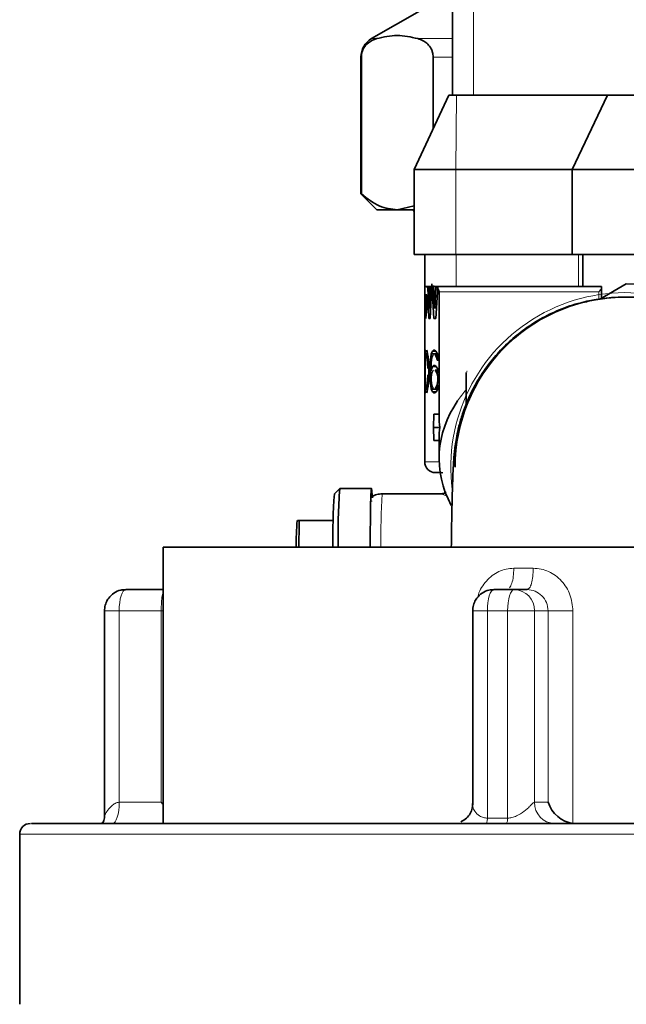
# Model space of a CAD drawing. Units: millimetres. Extents: x 2 to 3949, y -38 to 3638.
# Drawn here: x 1350 to 1407, y 3312 to 3404 of the extents above; entities that cross this region are included whole.
import ezdxf

# ---------------------------------------------------------------- set-up
doc = ezdxf.new("R2010")
doc.units = ezdxf.units.MM

# ---------------------------------------------------------------- blocks, each defined once
blk = doc.blocks.new('3014505-front')
at = {"color": 7, "linetype": 'Continuous', "lineweight": 35}
for p, q in [((567.52430262486, 1696), (567.52430262486, 1740)), ((566.6556474538579, 1705.200000000006), (559.9056474538547, 1701.302885682973)), ((558.9056474538579, 1699.570834875401), (558.9056474538579, 1686.700000000001)), ((558.9451627199646, 1686.700000000001), (558.9451627199643, 1699.570834875401)), ((565.6931659487399, 1699.570834875401), (565.6931659487395, 1692.849676452333)), ((567.1619622058226, 1696), (563.8983057451421, 1689)), ((567.1619622058226, 1696), (567.8848542354435, 1696)), ((567.8848542354435, 1696), (582.0770257170949, 1696)), ((582.0770257170949, 1696), (578.7564019209906, 1689)), ((582.0770257170949, 1696), (587.547885137611, 1696)), ((563.8983057451421, 1689), (567.8278869000187, 1689)), ((563.8983057451421, 1689), (563.8983057451421, 1681)), ((567.8278869000187, 1689), (578.7564019209906, 1689)), ((578.7564019209906, 1689), (578.7564019209906, 1681)), ((578.7564019209906, 1689), (590.7545742628665, 1689)), ((558.9056474538575, 1686.700000000001), (560.4056474537527, 1685.200000000105)), ((558.9451627199646, 1686.700000000001), (558.905647453857, 1686.700000000001)), ((562.3191643014522, 1685.200000000105), (560.4056474534309, 1685.200000000427)), ((563.8983057451421, 1685.566601792803), (562.3191643014522, 1685.200000000105)), ((563.8983057451421, 1685.200000000212), (562.3191643014522, 1685.200000000105)), ((563.8109033420637, 1685.200000000212), (563.8983057451421, 1685.048614597376)), ((563.8983057451421, 1681), (567.8278869000187, 1681)), ((564.8981534402985, 1678), (564.8981534402985, 1681)), ((567.8278869000187, 1681), (578.7564019209906, 1681)), ((578.7564019209906, 1681), (590.7545742628665, 1681)), ((579.7737020225836, 1678), (579.7737020225836, 1681)), ((567.8453393064565, 1678), (564.8981534402985, 1678)), ((564.906367298448, 1677.97872328758), (564.9058588590665, 1677.638297796251)), ((564.9058588590665, 1677.638297796251), (564.9058588590665, 1676.361702084541)), ((565.0831723477033, 1677.97872328758), (565.0261251967183, 1677.97872328758)), ((565.2903886682806, 1675), (565.2051084726525, 1678)), ((565.2890387457916, 1678.063829898832), (565.3549199645105, 1675.93617022038)), ((565.3549199645105, 1675.93617022038), (565.4523642961983, 1678)), ((565.579818034351, 1678.234042644501), (565.4246326697903, 1675)), ((565.7564201251862, 1675), (565.579818034351, 1678.234042644501)), ((565.7203921070254, 1678.101621245965), (565.8529226807656, 1675.93617022038)), ((565.8529226807656, 1675.93617022038), (565.9550739523415, 1677.952489511928)), ((566.1197068619299, 1677.97872328758), (565.9549936170066, 1675)), ((567.8453393064565, 1678), (579.3435878007549, 1678)), ((579.7737020225836, 1678), (579.3435878007549, 1678)), ((579.7737020225836, 1678), (581.5234354891076, 1678)), ((581.4084770645323, 1676.841311889255), (583.8478739589436, 1678.249912879657)), ((581.5234354891076, 1678), (581.5234354891076, 1676.907693276835)), ((583.8479629571879, 1678.25), (583.7930585525555, 1678.25)), ((564.9613539085764, 1677.212765932081), (565.0831723477033, 1677.212765932081)), ((564.9613539085764, 1676.70212769508), (564.9613539085764, 1677.212765932081)), ((565.0261251967183, 1676.02127659321), (565.0261251967183, 1676.70212769508)), ((565.0831723477033, 1677.212765932081), (565.0831723477033, 1675.93617022038)), ((566.248518573781, 1677.5), (566.248518573781, 1665.792752673558)), ((583.7505322984643, 1677), (583.6559864863779, 1677)), ((564.9058588590665, 1676.361702084541), (564.906367298448, 1676.02127659321)), ((564.9061458924954, 1675.59574466944), (564.9078470461399, 1675.93617022038)), ((564.906367298448, 1676.02127659321), (564.9082908107727, 1675.76595747471)), ((564.9082908107727, 1675.76595747471), (564.9134441601299, 1675.59574466944)), ((564.9942693856736, 1675.59574466944), (565.0176995343688, 1675.76595747471)), ((565.0176995343688, 1675.76595747471), (565.0261251967183, 1676.02127659321)), ((565.0831723477033, 1675.93617022038), (565.072889352529, 1675.59574466944)), ((564.9056474538578, 1675.441128871016), (564.9056474538578, 1671.752474627658)), ((564.906367298448, 1675.2553191483), (564.9061458924954, 1675.59574466944)), ((564.9134441601299, 1675.59574466944), (564.9061458924989, 1675.59574466944)), ((564.9114238178023, 1675.085106380281), (564.906367298448, 1675.2553191483)), ((564.9245545535782, 1675), (564.9114238178023, 1675.085106380281)), ((565.0017719637412, 1675.085106380282), (564.9114238178018, 1675.085106380282)), ((564.9134441601299, 1675.59574466944), (564.9245545535782, 1675.5106382966)), ((564.9673250603614, 1675), (564.9245545535782, 1675)), ((564.9673250603614, 1675.5106382966), (564.9942693856736, 1675.59574466944)), ((565.1129311109426, 1675.510638296607), (564.9673250603564, 1675.510638296607)), ((565.001771963741, 1675.085106380281), (564.9673250603614, 1675)), ((565.0348593354189, 1675.2553191483), (565.001771963741, 1675.085106380281)), ((565.072889352529, 1675.59574466944), (565.0348593354189, 1675.2553191483)), ((565.4246326697903, 1675), (565.2903886682806, 1675)), ((565.9549936170066, 1675), (565.7564201251862, 1675)), ((564.9056525188838, 1671.744680881501), (564.9082908107725, 1671.40425539017)), ((564.9057482152698, 1671.06382989883), (564.9068455082981, 1671.319149017331)), ((564.9082908107725, 1671.40425539017), (564.9097060633416, 1671.06382989883)), ((564.9405198840382, 1671.06382989883), (564.950327286257, 1671.40425539017)), ((564.950327286257, 1671.40425539017), (564.9673250603608, 1671.659574508671)), ((564.9870736813609, 1671.319149017331), (564.9613539162438, 1670.808510710032)), ((564.9673250603608, 1671.659574508671), (565.0017719637408, 1671.91489362717)), ((565.176681740776, 1671.659574508671), (564.9673250603561, 1671.659574508671)), ((565.0095818571085, 1671.489361763001), (564.9870737309536, 1671.319149416651)), ((565.0017719637408, 1671.91489362717), (565.0532548173587, 1672.000000000001)), ((565.115890402385, 1671.914893627167), (565.001771963738, 1671.914893627167)), ((565.0532548173587, 1671.574468135831), (565.0095819572457, 1671.489361976797)), ((565.0532548173587, 1672.000000000001), (565.1158904023825, 1671.91489362717)), ((565.0532548173616, 1671.574468135831), (565.1901005303484, 1671.574468135831)), ((565.1046724326372, 1671.489361763001), (565.0532549570052, 1671.574467886128)), ((565.1046724326382, 1671.489361763001), (565.2528380021804, 1671.489361763001)), ((565.1392650655004, 1671.319149017331), (565.1046725721469, 1671.489361048043)), ((565.1158904023825, 1671.91489362717), (565.176681740776, 1671.659574508671)), ((565.1897841513551, 1670.808510541916), (565.1392651503611, 1671.319148115714)), ((565.176681740776, 1671.659574508671), (565.2169381094895, 1671.40425539017)), ((565.2169381094895, 1671.40425539017), (565.2453614526434, 1671.06382989883)), ((565.4246326697898, 1670.89361691475), (565.4614485003297, 1671.319149017331)), ((565.4614485003297, 1671.319149017331), (565.5191409242092, 1671.659574508671)), ((565.579818034352, 1671.319149017333), (565.4614485003312, 1671.319149017333)), ((565.5191409242092, 1671.659574508671), (565.6219405998927, 1671.91489362717)), ((566.0353364457108, 1671.659574508671), (565.5191409242044, 1671.659574508671)), ((565.579818034351, 1671.319149017331), (565.5390336523569, 1671.06382989883)), ((565.6435058689221, 1671.489361763001), (565.579818034351, 1671.319149017331)), ((565.6219405998927, 1671.91489362717), (565.7331555512333, 1672.000000000001)), ((565.9549936170081, 1671.914893627167), (565.6219405998922, 1671.914893627167)), ((565.7102327491084, 1671.574468135831), (565.6435058689221, 1671.489361763001)), ((565.7331555512333, 1672.000000000001), (565.8282782313609, 1672.000000000001)), ((565.8282782313609, 1672.000000000001), (565.9549936170065, 1671.91489362717)), ((565.9289491620788, 1671.489361763001), (565.8529223967427, 1671.574468135831)), ((566.1119500415209, 1671.574468135831), (565.8529223967425, 1671.574468135831)), ((566.0081428821443, 1671.319149017331), (565.9289491620788, 1671.489361763001)), ((566.1333599110853, 1671.489361762998), (565.9289491620818, 1671.489361762998)), ((565.9549936170065, 1671.91489362717), (566.0905401719551, 1671.659574508671)), ((566.0627165367152, 1671.06382989883), (566.0081428821443, 1671.319149017331)), ((566.248518573781, 1671.319149017333), (566.0081428821454, 1671.319149017333)), ((566.0905401719551, 1671.659574508671), (566.1761796502147, 1671.319149017331)), ((566.1761796502147, 1671.319149017331), (566.2054538296306, 1671.06382989883)), ((564.9057482152698, 1670.89361691475), (564.9057482152698, 1671.06382989883)), ((564.9097060633416, 1671.06382989883), (564.905748215271, 1671.06382989883)), ((564.9068455082981, 1670.553191423416), (564.9057482152698, 1670.89361691475)), ((564.9097060633416, 1670.89361691475), (564.905748215271, 1670.89361691475)), ((564.9082908107725, 1670.553191423416), (564.906367298448, 1670.297872304916)), ((564.906367298448, 1670.297872304916), (564.9131660268458, 1670.134504516757)), ((564.9097060633416, 1670.89361691475), (564.9082908107725, 1670.553191423416)), ((564.9097060633416, 1671.06382989883), (564.9097060633416, 1670.89361691475)), ((564.9319295629152, 1670.382978677751), (564.9360726752388, 1670.808510541916)), ((564.9360726752388, 1670.808510541916), (564.9405198840382, 1671.06382989883)), ((564.9613539162438, 1670.808510710032), (564.9556880985847, 1670.297872304916)), ((564.9556880985821, 1670.297872304916), (564.9556880985821, 1669.702127695084)), ((565.2032026800366, 1670.297872304916), (565.1897841686923, 1670.808509874495)), ((565.2453614526434, 1671.06382989883), (565.2600510144277, 1670.808510541916)), ((565.2600510144277, 1670.808510541916), (565.2750597975504, 1670.382978677751)), ((565.2750597975504, 1670.382978677751), (565.2750597975504, 1669.617021322251)), ((565.406715966644, 1670.297872304916), (565.4246326697898, 1670.89361691475)), ((565.406715966644, 1669.702127695084), (565.406715966644, 1670.297872304916)), ((565.4995795911075, 1670.297872304916), (565.4067159666428, 1670.297872304916)), ((565.5257718274001, 1670.893616914749), (565.4246326697911, 1670.893616914749)), ((565.5191409242092, 1670.808510541916), (565.4995795911077, 1670.297872304916)), ((565.4995795911077, 1670.12765955925), (565.6219405998927, 1670.468085050584)), ((565.4995795911077, 1670.297872304916), (565.4995795911077, 1670.12765955925)), ((565.5390336523569, 1671.06382989883), (565.5191409242092, 1670.808510541916)), ((565.6219405998927, 1670.468085050584), (565.7331555512334, 1670.553191423416)), ((565.9813912772308, 1670.468085050583), (565.6219405998922, 1670.468085050583)), ((565.7331555512334, 1670.553191423416), (565.8529223967427, 1670.553191423416)), ((565.8529223967427, 1670.553191423416), (565.9813912772299, 1670.468085050584)), ((565.9813912772299, 1670.468085050584), (566.1187246712902, 1670.212765932084)), ((566.2054538296306, 1671.06382989883), (566.0627165367152, 1671.06382989883)), ((566.1187246712902, 1670.212765932084), (566.2054538296306, 1669.957446813583)), ((564.9056474538578, 1670.134504516757), (564.9056474538578, 1668.425531923771)), ((564.9360726752388, 1669.191489338875), (564.9319295629152, 1669.617021322251)), ((564.9556880985847, 1669.702127695084), (564.9613539009783, 1669.191490005767)), ((565.1897841513551, 1669.191489338875), (565.2032026800366, 1669.702127695084)), ((565.2750597975504, 1669.617021322251), (565.2600510144277, 1669.191489338875)), ((565.4246326697898, 1669.106382966042), (565.406715966644, 1669.702127695084)), ((565.6129242499089, 1669.702127695084), (565.4067159666428, 1669.702127695084)), ((565.5352227491085, 1670.12765955925), (565.4995795911061, 1670.12765955925)), ((565.5390336523569, 1669.702127695084), (565.5191409242092, 1669.446808457375)), ((565.5191409242044, 1669.446808457375), (565.5191409242044, 1669.191489338875)), ((565.579818034351, 1669.872340440751), (565.5390337113452, 1669.702127945116)), ((565.6435058689221, 1670.042553186418), (565.579818397566, 1669.872341433543)), ((565.7102327491084, 1670.12765955925), (565.6435062502419, 1670.042553683345)), ((565.9549936170065, 1670.042553186418), (565.8779151405276, 1670.12765955925)), ((565.8779151405244, 1670.12765955925), (566.147634390737, 1670.12765955925)), ((565.9549936170092, 1670.042553186418), (566.1765441101838, 1670.042553186418)), ((566.0352510364427, 1669.872340440751), (565.9549940818227, 1670.042552182563)), ((566.0352510364417, 1669.872340440751), (566.2173834712366, 1669.872340440751)), ((566.0905400893708, 1669.702127946403), (566.0352515212498, 1669.872338930645)), ((566.1187246712902, 1669.446808457375), (566.0905401719554, 1669.702127695084)), ((566.0905401719551, 1669.702127695084), (566.248518573781, 1669.702127695084)), ((566.1187246712936, 1669.191489338875), (566.1187246712936, 1669.446808457375)), ((566.248518573781, 1669.446808457375), (566.1187246712936, 1669.446808457375)), ((568.7857889383804, 1666.913900824457), (568.7857889383804, 1669.503674791712)), ((564.9097060633416, 1668.425531923771), (564.9097060633416, 1668.000000000001)), ((564.9405198840382, 1668.936170220376), (564.9360726752388, 1669.191489338875)), ((564.950327286257, 1668.595744669438), (564.9405198840382, 1668.936170220376)), ((564.9673250603608, 1668.340425521135), (564.950327286257, 1668.595744669438)), ((564.9613539085763, 1669.191489338875), (564.987073631793, 1668.680851941457)), ((565.0017719637408, 1668.085106380285), (564.9673250603608, 1668.340425521135)), ((565.176681740776, 1668.340425521135), (564.9673250603561, 1668.340425521135)), ((564.9870736813609, 1668.680851042272), (565.0095817569818, 1668.510639010383)), ((565.0095818571085, 1668.510638296605), (565.0532546777124, 1668.425532174074)), ((565.0532548173587, 1668.425531923771), (565.1046722931123, 1668.510638081629)), ((565.0532548173616, 1668.425531923771), (565.1901005334798, 1668.425531923771)), ((565.1046724326372, 1668.510638296605), (565.1392649805988, 1668.680850640521)), ((565.1046724326379, 1668.510638296605), (565.2528380032676, 1668.510638296605)), ((565.176681740776, 1668.340425521135), (565.1158904023825, 1668.085106380285)), ((565.1392650655004, 1668.680851042272), (565.1897841338618, 1669.191489170257)), ((565.2169381094895, 1668.595744669438), (565.176681740776, 1668.340425521135)), ((565.2453614526434, 1668.936170220376), (565.2169381094895, 1668.595744669438)), ((565.2600510144277, 1669.191489338875), (565.2453614526434, 1668.936170220376)), ((565.4614485003297, 1668.680851042272), (565.4246326697898, 1669.106382966042)), ((565.5257718333878, 1669.106382966042), (565.4246326697911, 1669.106382966042)), ((565.5191409242092, 1668.340425521135), (565.4614485003297, 1668.680851042272)), ((565.579818034351, 1668.680851042272), (565.4614485003308, 1668.680851042272)), ((565.5191409242092, 1669.191489338875), (565.5390335739, 1668.936171219495)), ((565.6219405998927, 1668.085106380285), (565.5191409242092, 1668.340425521135)), ((566.0353364457108, 1668.340425521136), (565.5191409242047, 1668.340425521136)), ((565.5390336523569, 1668.936170220376), (565.5798178886511, 1668.680851940577)), ((565.579818034351, 1668.680851042272), (565.6435054876351, 1668.510639293504)), ((565.6435058689221, 1668.510638296605), (565.7102327491084, 1668.425531923771)), ((565.8779151405276, 1668.425531923771), (565.9549931521525, 1668.510637792723)), ((565.8779151405244, 1668.425531923771), (566.1404069665699, 1668.425531923771)), ((565.9549936170065, 1668.510638296605), (566.0352508432015, 1668.680850639673)), ((565.9549936170092, 1668.510638296605), (566.1620892542571, 1668.510638296605)), ((566.1187246712902, 1668.340425521135), (565.9813912772299, 1668.085106380285)), ((566.0352510364427, 1668.680851042272), (566.0905400617298, 1668.936169717223)), ((566.0352510364417, 1668.680851042272), (566.248518573781, 1668.680851042272)), ((566.0905401719551, 1668.936170220376), (566.1187246712902, 1669.191489338875)), ((566.0905401719551, 1668.936170220376), (566.248518573781, 1668.936170220376)), ((566.1187246712936, 1669.191489338875), (566.248518573781, 1669.191489338875)), ((566.2054538296306, 1668.680851042272), (566.1187246712902, 1668.340425521135)), ((564.9056474538578, 1668.000000000001), (564.9056474538578, 1661.499999515831)), ((564.9097060633416, 1668.000000000001), (564.9094180438622, 1668.000000000001)), ((565.0532548173587, 1668.000000000001), (565.0017719637408, 1668.085106380285)), ((565.1158904023825, 1668.085106380285), (565.0017719637382, 1668.085106380285)), ((565.1158904023825, 1668.085106380285), (565.0532548173587, 1668.000000000001)), ((565.7331555512334, 1668.000000000001), (565.6219405998927, 1668.085106380285)), ((565.9813912772297, 1668.085106380285), (565.6219405998919, 1668.085106380285)), ((565.8529223967427, 1668.000000000001), (565.7331555512334, 1668.000000000001)), ((565.9813912772299, 1668.085106380285), (565.8529223967427, 1668.000000000001)), ((565.7514885182317, 1666), (565.7165837053569, 1664.75)), ((566.248518573781, 1666), (565.7514885182317, 1666)), ((566.3220478486148, 1664.75), (565.7165837053569, 1664.75)), ((565.7165837053569, 1664.75), (565.7514885182317, 1663.500000000001)), ((566.248518573781, 1663.707247326443), (566.248518573781, 1661.836462965506)), ((566.248518573781, 1663.500000000001), (565.7514885182317, 1663.500000000001)), ((566.5919098756782, 1660.479870676206), (566.4089174964415, 1660.500000402595)), ((556.9074748915779, 1658.998552663113), (556.4077033604434, 1658.498628838739)), ((559.9099119894782, 1659), (556.9103689040091, 1659)), ((566.408922079041, 1658.500000000001), (560.909759684635, 1658.500000000001)), ((552.907279252458, 1656.000000000022), (552.903588238194, 1655.986193522959)), ((553.1135855803922, 1656), (552.933852399213, 1656.00000000001)), ((553.1135855803922, 1656), (556.3018047024873, 1656)), ((540.3288272223049, 1653.50000000006), (540.328827222308, 1627.500000000064)), ((638.3288272223051, 1653.500000000073), (540.3288272223049, 1653.500000000061)), ((540.3288272223054, 1649.499999998451), (536.7991257593776, 1649.500000000059)), ((571.4102417714143, 1649.500000000042), (573.3123548040039, 1649.500000000041)), ((573.3123548040039, 1649.500000000041), (574.5230752502742, 1649.500000000041)), ((534.799125759378, 1647.500000000059), (534.7991257593799, 1627.992369272604)), ((569.4102417714143, 1647.500000000041), (569.4102417714166, 1629.264013606288)), ((526.8288272223078, 1626.50000000006), (526.8288272223099, 1610.500000000062))]:
    blk.add_line(p, q, dxfattribs=at)
at = {"color": 8, "linetype": 'Continuous', "lineweight": 18}
for p, q in [((569.4890932022984, 1740), (569.4890932022984, 1696)), ((559.9056474538532, 1701.302885682972), (560.3884993219633, 1701.302885682972)), ((564.2498293467324, 1701.302885682973), (567.5243026248601, 1701.302885682976)), ((558.9451627199643, 1699.570834875401), (558.9056474538579, 1699.570834875401)), ((567.5243026248601, 1699.570834875401), (565.6931659487399, 1699.570834875401)), ((567.8848542354435, 1696), (567.8278869000187, 1689)), ((567.8278869000187, 1689), (567.8278869000187, 1681)), ((567.8453393064565, 1681), (567.8453393064565, 1678)), ((579.3435878007549, 1678), (579.3435878007549, 1681)), ((581.2698225368158, 1677.5), (566.2485185737814, 1677.5)), ((581.2698225368154, 1676.821014089794), (581.2698225368158, 1677.5)), ((566.40891280105, 1660.499999999978), (566.5886883811331, 1660.481178821666)), ((566.408922079086, 1658.500000000001), (566.5932282550845, 1658.468550137914)), ((567.0320182953087, 1658.286525209451), (566.408922079086, 1658.500000000001)), ((573.2761453668209, 1651.500000000042), (575.1036657314658, 1651.500000000042)), ((536.181091770628, 1647.500000000059), (534.7991258944436, 1647.500000000059)), ((540.1315588297377, 1647.500000000061), (536.181091770628, 1647.500000000059)), ((536.181091770628, 1647.500000000059), (536.1810917706309, 1629.50000000006)), ((540.1315588297377, 1647.499999999065), (540.3288272223058, 1647.499999999065)), ((540.1315588297409, 1629.500000000061), (540.1315588297377, 1647.499999999065)), ((570.7922077826641, 1647.500000000041), (569.4102419064802, 1647.500000000041)), ((572.6943208152542, 1647.500000000041), (570.7922077826641, 1647.500000000041)), ((570.7922077826641, 1647.500000000041), (570.7922077826679, 1628.000000000042)), ((575.214467836594, 1647.500000000043), (572.6943208152542, 1647.500000000041)), ((572.6943208152542, 1647.500000000041), (572.6943208152583, 1628.000000192785)), ((575.214467836594, 1647.500000000043), (575.2144678365976, 1629.500000000043)), ((576.4980523934187, 1647.500000000043), (575.214467836594, 1647.500000000043)), ((576.4980523934213, 1629.500000000044), (576.4980523934187, 1647.499999999048)), ((578.8287403984127, 1647.500000000043), (578.8287403984165, 1627.50963489566)), ((536.1810917706309, 1629.50000000006), (540.1315588297409, 1629.500000000061)), ((575.2144678365976, 1629.500000000043), (576.4980523934213, 1629.500000000044)), ((570.7922077826679, 1628.000000000042), (572.6943208152588, 1628.000000000042)), ((526.8288272223101, 1626.50000000006), (648.7019961604951, 1626.500000000076))]:
    blk.add_line(p, q, dxfattribs=at)
at = {"color": 7, "linetype": 'Continuous', "lineweight": 35, "flags": 128}
for points in [[(580.1033538291674, 1676.600479344719), (582.4604870970802, 1676.955260754899), (583.6559864863779, 1677)], [(559.759527326311, 1653.500000000049), (559.7720561061437, 1654.777917213687), (559.7926751975498, 1656.217514421273), (559.8177996331226, 1657.398961316875), (559.846463894893, 1658.276855558858), (559.877566431356, 1658.817460163831), (559.9099119894782, 1659), (559.9422575476005, 1658.817460163831), (559.9733600840634, 1658.276855558858), (559.9795868096302, 1658.12042538442)], [(559.9099119894782, 1657.850000000001), (559.8946793080476, 1657.804257826326), (559.890698999223, 1657.777110915704)]]:
    blk.add_lwpolyline(points, dxfattribs=at)
at = {"color": 8, "linetype": 'Continuous', "lineweight": 18, "flags": 128}
for points in [[(536.7991257593776, 1649.500000000059), (536.6785533094956, 1649.461570560865), (536.5626143912446, 1649.347759065081), (536.4557644722339, 1649.162939224664), (536.3621097349287, 1648.914213562432), (536.285249278362, 1648.611140466098), (536.2281368067754, 1648.265366864789), (536.1929671204228, 1647.890180644091), (536.181091770628, 1647.500000000059)], [(571.4102417714143, 1649.500000000042), (571.2896693215323, 1649.461570560848), (571.1737304032813, 1649.347759065064), (571.0668804842708, 1649.162939224647), (570.9732257469655, 1648.914213562415), (570.8963652903986, 1648.611140466081), (570.8392528188124, 1648.265366864771), (570.8040831324599, 1647.890180644074), (570.7922077826641, 1647.500000000041)], [(572.6943208152542, 1647.500000000041), (572.7061961650492, 1647.890180644074), (572.7413658514016, 1648.265366864773), (572.7984783229883, 1648.611140466081), (572.875338779555, 1648.914213562416), (572.96899351686, 1649.162939224647), (573.0758434358706, 1649.347759065064), (573.1917823541216, 1649.461570560848), (573.3123548040039, 1649.500000000041)], [(535.563057781882, 1627.500000000063), (535.6836302317637, 1627.538429439255), (535.7995691500145, 1627.652240935039), (535.9064190690251, 1627.837060775457), (536.0000738063302, 1628.085786437688), (536.0769342628969, 1628.388859534022), (536.1340467344831, 1628.73463313533), (536.1692164208356, 1629.109819356027), (536.1810917706309, 1629.50000000006)], [(570.6376992854802, 1627.500000000041), (570.667842397951, 1627.50960735984), (570.6968271275136, 1627.538060233786), (570.7235396072662, 1627.58426519389), (570.7469532915927, 1627.646446609449), (570.7661684057343, 1627.722214883533), (570.7804465236308, 1627.80865828386), (570.789238945219, 1627.902454839034), (570.7922077826679, 1628.000000000042)], [(572.5398123180714, 1627.500000000043), (572.5699554305419, 1627.509607359841), (572.5989401601047, 1627.538060233787), (572.6256526398574, 1627.584265193891), (572.6490663241837, 1627.646446609449), (572.668281438325, 1627.722214883533), (572.6825595562221, 1627.80865828386), (572.69135197781, 1627.902454839035), (572.6943208152588, 1628.000000000042)]]:
    blk.add_lwpolyline(points, dxfattribs=at)
at = {"color": 7, "linetype": 'Continuous', "lineweight": 35}
for centre, radius, start, end in [((560.9056474538578, 1699.570834875401), 2.000000000001951, 119.9999999999738, 180), ((565.7485185737816, 1677.5), 0.5000000000001137, 0, 90), ((583.7916202675556, 1661.001188992537), 17.24881106742898, 359.9960504956495, 89.99522241503647), ((583.7518829091821, 1661.001131010326), 15.99891377319691, 91.99874136762566, 180.0040504073786), ((583.7491578627742, 1661.00092797778), 15.99907208125781, 353.1912096319183, 89.9950778792712), ((565.9056474538569, 1661.500000000001), 1.000000000000795, 179.7551304574588, 270), ((611.6089821304281, 1654.473833691583), 55.34781074096891, 175.8298712460683, 181.0081598353338), ((624.4500451144183, 1654.401229230774), 67.6960601157467, 176.1047476255664, 180.7627941214125), ((582.0621484723808, 1653.705757135762), 29.24131124003372, 175.5000078098774, 180.4031663515677), ((694.6376200423928, 1652.178255257829), 141.575626656836, 178.45314866874, 179.4650809799182), ((527.82882722231, 1626.50000000006), 1.000000000000227, 89.99999999955706, 179.9999999999609)]:
    blk.add_arc(centre, radius, start, end, dxfattribs=at)
at = {"color": 8, "linetype": 'Continuous', "lineweight": 18}
for centre, radius, start, end in [((583.7648664327421, 1661.001364915749), 16.41453788143022, 344.9057122811861, 187.3127141859566), ((583.6547077739765, 1661.001158174275), 15.99884187682697, 359.9958522936524, 89.99542061704015), ((631.4580189932193, 1654.012710348647), 70.69082443914778, 176.3605498071586, 180.4155616641448), ((573.262151950033, 1647.547745751449), 1.952899633287844, 358.5990561917067, 88.5269450074606), ((577.1667837231603, 1629.452254248638), 1.952899633289696, 178.5990561917327, 268.5269450074475)]:
    blk.add_arc(centre, radius, start, end, dxfattribs=at)
at = {"color": 7, "linetype": 'Continuous', "lineweight": 35}
for centre, major_axis, ratio, start_param, end_param in [((568.792774156161, 1669.5031873048), (-8.5104116465e-06, 0.4002438177201385), 0.0174523934846398, 6.283184936102241, 7.852763287711534), ((585.2485185737805, 1661.610387294381), (18.99782150205851, -0.4221764336608659), 0.6814969856748004, 2.724528144178379, 3.504515416075966), ((585.2485185737805, 1666), (18.99881268939282, 0.3399680308706365), 0.6247828610852153, 3.130413147087709, 3.218418379967778), ((585.2485185737805, 1663.500000000001), (18.99881268939281, -0.3399680308712049), 0.6247828610852442, 3.064766927211881, 3.152772160091946), ((539.5135248409911, 1629.500000000061), (1.975376681190539, -1.975376681189686), 0.1583844403245388, 1.307995618663305, 1.413716694115337), ((578.4001654260117, 1629.500000000043), (1.618033988750084, -1.618033988749516), 0.7265425280054431, 4.084070449665954, 5.556669823843517)]:
    blk.add_ellipse(centre, major_axis=major_axis, ratio=ratio, start_param=start_param, end_param=end_param, dxfattribs=at)
at = {"color": 8, "linetype": 'Continuous', "lineweight": 18}
blk.add_ellipse((585.2485185737805, 1661.610387294381), major_axis=(18.99782150205851, -0.4221764336608659), ratio=0.6814969856748004, start_param=2.634005947015513, end_param=2.724528144178379, dxfattribs=at)
at = {"color": 7, "linetype": 'Continuous', "lineweight": 35}
for points, knots in [([(558.9451627199643, 1699.570834875401), (558.9486679860288, 1699.651983701302), (558.9564780918581, 1699.832791921447), (559.0283206916486, 1700.130507504995), (559.2320793140218, 1700.583461427702), (559.7012175930871, 1701.051055490802), (560.125827113188, 1701.206638700062), (560.3884993219633, 1701.302885682972)], [0, 0, 0, 0, 0.0533391550387415, 0.1188453138951508, 0.2281857326572357, 0.5225397717907675, 0.9999999999999998, 0.9999999999999998, 0.9999999999999998, 0.9999999999999998]), ([(560.3884993219633, 1701.302885682972), (561.0282181120026, 1701.446650446264), (562.3152936461138, 1701.735896459329), (563.6024379923967, 1701.447792511448), (564.2498293467324, 1701.302885682973)], [0, 0, 0, 0, 0.497032826034491, 1, 1, 1, 1]), ([(564.2498293467324, 1701.302885682973), (564.4156967330196, 1701.246019759969), (564.6976569137096, 1701.149352619523), (565.0984862055086, 1700.885779695973), (565.3767348975788, 1700.595761064378), (565.5653120419715, 1700.243235101016), (565.6528724882293, 1699.977954213193), (565.689594973463, 1699.734033946692), (565.6922560483073, 1699.61241872687), (565.6931659487399, 1699.570834875401)], [0, 0, 0, 0, 0.3003484683455894, 0.5105663644928159, 0.7413274923121194, 0.8302798772768298, 0.9199417670617048, 0.9726257151665363, 1, 1, 1, 1]), ([(562.3191643014522, 1685.200000000105), (561.7533777750155, 1685.269341509222), (560.6073719763785, 1685.409793371936), (559.5038649780274, 1686.266335373429), (558.9451627199646, 1686.700000000001)], [0, 0, 0, 0, 0.4937030223662, 1, 1, 1, 1]), ([(581.5234354891076, 1677.782691049065), (581.5076796373855, 1677.763120666122), (581.4400837100115, 1677.679159595187), (581.3435563590378, 1677.576433034024), (581.2708457523338, 1677.501060672893), (581.2698225368158, 1677.5)], [0, 0, 0, 0, 0.2305649272493085, 0.989172172505754, 1, 1, 1, 1]), ([(583.6559864863781, 1677), (582.9035984540797, 1676.97945145278), (581.7053876297425, 1676.946726993263), (580.5414795962017, 1676.669537990886), (580.1084199720949, 1676.566403239928)], [0, 0, 0, 0, 0.6279262522231458, 1, 1, 1, 1]), ([(580.1084199720945, 1676.566403239928), (579.8364744176383, 1676.513626005757), (578.8814229998388, 1676.328276506575), (577.3373286768385, 1675.736250696088), (575.5331782104599, 1674.836127549369), (573.9185905736667, 1673.744428370485), (572.4988456033313, 1672.519864257052), (571.2801485884556, 1671.195652933107), (570.2625234017952, 1669.812458940284), (569.441951738273, 1668.411706788929), (568.8106751500959, 1667.042260118817), (568.3566795353449, 1665.767426366359), (568.055998339082, 1664.653896924085), (567.8696288225455, 1663.736225516487), (567.7559743911019, 1662.99522724601), (567.6837433443536, 1662.373913342258), (567.6313400483659, 1661.780871192375), (567.582844695601, 1661.04720973977), (567.5390252998847, 1660.101197506923), (567.4968226519429, 1658.818114253076), (567.4592769300641, 1657.2886959286), (567.427286625277, 1655.519003900156), (567.4072863787046, 1654.226005779788), (567.3996958569293, 1653.505721914871), (567.3996355580375, 1653.500000000067)], [0, 0, 0, 0, 0.023228896562883, 0.0815780594047188, 0.1379094179998558, 0.1922765270958938, 0.24466173195447, 0.2949807957325976, 0.34307394390278, 0.3886746793274277, 0.4313180981895816, 0.4700999525006785, 0.5035186701113205, 0.5311627709517092, 0.5556675123518438, 0.5810416783387308, 0.6105455708568771, 0.6506191436397117, 0.7190094288406434, 0.7904408142078888, 0.8583293495327918, 0.9298609473576775, 0.9994428173345802, 1, 1, 1, 1]), ([(568.8927504178573, 1670.00343112252), (568.8798666768457, 1670.002996360076), (568.8665544586447, 1670.002547138651), (568.8554885630938, 1669.996114878477), (568.855132387755, 1669.995907844855)], [0, 0, 0, 0, 0.9678132386947639, 1, 1, 1, 1]), ([(565.981646658512, 1660.500000000001), (565.9569947501199, 1660.500000000001), (565.8465222901189, 1660.500000000001), (566.1787993201551, 1660.500000000001), (566.436928794275, 1660.500000000001)], [0, 0, 0, 0, 0.2231498093873249, 1, 1, 1, 1]), ([(560.909788767954, 1658.499999845722), (560.7340700668128, 1658.488240386537), (560.3826519877686, 1658.464722761316), (560.0664842810667, 1658.309322200013), (559.908409120188, 1658.231626191825)], [0, 0, 0, 0, 0.500027493232058, 1, 1, 1, 1]), ([(566.4089220790956, 1658.500000331208), (566.469819267621, 1658.504121412773), (566.5961149954755, 1658.512668194791), (566.7785818381207, 1658.564771231702), (566.8792118496926, 1658.643649856606), (566.9261204921181, 1658.680419098236)], [0, 0, 0, 0, 0.3320444915681743, 0.6886327884474258, 1, 1, 1, 1]), ([(536.7643821433528, 1649.468015631003), (536.6169069223806, 1649.468406655614), (536.23129538148, 1649.469429089088), (535.6670858260968, 1649.190749095394), (535.2126587158195, 1648.764284119956), (534.9323228671482, 1648.273113665969), (534.8134013417726, 1647.857308680007), (534.8026495588497, 1647.588198442886), (534.799125759378, 1647.500000000059)], [0, 0, 0, 0, 0.1418821577477043, 0.3709870520261868, 0.5871592304456464, 0.7390939704771858, 0.9144904119055546, 1, 1, 1, 1]), ([(571.3782328473357, 1649.46816998023), (571.2298320268216, 1649.46859490222), (570.8432865847885, 1649.469701713206), (570.2781944862224, 1649.190793800717), (569.8237760188526, 1648.764276269675), (569.5434385285381, 1648.273115798161), (569.4245173940346, 1647.857308435387), (569.4137655808158, 1647.588198382491), (569.4102417714143, 1647.500000000041)], [0, 0, 0, 0, 0.1426413649306597, 0.3715435620120365, 0.5875244852652293, 0.7393248032625325, 0.9145660652602524, 1, 1, 1, 1]), ([(569.4062389889784, 1629.367773349552), (569.4035023366775, 1629.225130463257), (569.3977514557587, 1628.925376543902), (569.1972053313793, 1628.42842172954), (568.8364391896986, 1627.962864653788), (568.4846014421687, 1627.76633047461), (568.3031194337964, 1627.664955855766)], [0, 0, 0, 0, 0.2230921227782927, 0.4688122900238419, 0.7260071919341811, 1, 1, 1, 1]), ([(534.7975597621585, 1628.169614356883), (534.7973458067606, 1628.076295893749), (534.796921307141, 1627.891146780806), (534.6961012116691, 1627.669124707804), (534.5648743689935, 1627.525277414755), (534.4662715491613, 1627.508451158014), (534.4167473195836, 1627.500000006178)], [0, 0, 0, 0, 0.2514678597169343, 0.4989264674618363, 0.7483309229600154, 1, 1, 1, 1]), ([(647.8188029744583, 1627.500000000075), (646.8935710469422, 1627.500000000075), (645.0423358717621, 1627.500000000077), (641.0444745963372, 1627.500000000076), (636.232897826414, 1627.500000000075), (630.601521573594, 1627.500000000075), (624.2679301297296, 1627.500000000075), (617.3339694373632, 1627.500000000074), (609.9218773397442, 1627.500000000074), (602.1561877938925, 1627.500000000073), (594.1709651920103, 1627.500000000072), (586.103106472487, 1627.500000000072), (578.0901928881599, 1627.500000000069), (570.2702306306828, 1627.50000000007), (562.7756551425513, 1627.500000000068), (555.7357038058198, 1627.500000000068), (549.2716688337259, 1627.500000000066), (543.4917225487143, 1627.500000000064), (538.4960613822881, 1627.500000000064), (534.3752549671965, 1627.500000000064), (531.1802730141274, 1627.500000000063), (529.0278047331115, 1627.500000000063), (527.9079756271926, 1627.500000000061), (527.9420074514496, 1627.500000000061), (527.9547678339445, 1627.500000000061)], [0, 0, 0, 0, 0.046277477954189, 0.0925935351554527, 0.1388663603452934, 0.1851369357478628, 0.2314625867560116, 0.2777420817288818, 0.3240263987149505, 0.3703618647976616, 0.4166475386749483, 0.4629326280576697, 0.5092674425758791, 0.5555538022947684, 0.6018373981934547, 0.6481721816605797, 0.6944600663115175, 0.7407429200777239, 0.7870783767417288, 0.8333655516535294, 0.8796422560668293, 0.9259679464775068, 0.9722413552479, 1, 1, 1, 1])]:
    blk.add_open_spline(points, degree=3, knots=knots, dxfattribs=at)
at = {"color": 8, "linetype": 'Continuous', "lineweight": 18}
for points, knots in [([(564.9329105795131, 1661.499999515831), (564.9681848654982, 1661.499998254682), (565.0432474994873, 1661.499995570996), (565.5633219863577, 1661.499992374401), (566.1623032840735, 1661.499990438954), (566.3210378477121, 1661.499989926047)], [0, 0, 0, 0, 0.3945287906297403, 0.8395455608019965, 1, 1, 1, 1]), ([(569.9159668222769, 1648.79945010268), (569.9265769337684, 1648.868673227797), (570.0145639780369, 1649.442723573929), (570.5269761375266, 1650.146586027491), (571.2279034416374, 1650.828744923238), (571.8602573745198, 1651.206044474567), (572.5486554366925, 1651.454188644745), (573.033610227299, 1651.484727124104), (573.2761453668209, 1651.500000000042)], [0, 0, 0, 0, 0.0435829170104008, 0.3614224083749592, 0.5216706744684771, 0.6807172009967678, 0.840320583066607, 1, 1, 1, 1]), ([(575.1036657314658, 1651.500000000042), (575.3499896515973, 1651.48470880718), (575.8425362325063, 1651.45413270739), (576.5517496972445, 1651.206253962422), (577.2052190359914, 1650.828012369277), (577.9543795089555, 1650.150557645809), (578.6668291365838, 1649.040939737665), (578.7747634776049, 1648.013708442851), (578.8287403984127, 1647.500000000043)], [0, 0, 0, 0, 0.1252963839945061, 0.2505412608887337, 0.3753370026668382, 0.5010921136645212, 0.7505009877640092, 1, 1, 1, 1]), ([(540.1315610821568, 1647.499863571243), (540.1353708602003, 1647.76123994792), (540.142990708019, 1648.284012716017), (540.2011223591002, 1648.947786023731), (540.2875041741954, 1649.193893134969), (540.3288272223054, 1649.311625044015)], [0, 0, 0, 0, 0.3427898662746713, 0.6856059814839862, 1, 1, 1, 1]), ([(576.4980531203807, 1647.499863571225), (576.4672951511138, 1647.762803508583), (576.4057768573064, 1648.28870351777), (575.9401687952382, 1648.947907356801), (575.2861170977365, 1649.409288841999), (574.7773343250734, 1649.469764866545), (574.5229671720831, 1649.499999998343)], [0, 0, 0, 0, 0.2499859528447695, 0.4999910482183575, 0.7500193395528792, 1, 1, 1, 1]), ([(534.8119131929878, 1628.10557227697), (534.8084428390365, 1628.139436214168), (534.7955373562087, 1628.265368746147), (534.9669301551853, 1628.566862208381), (535.2056014324731, 1628.872567960263), (535.3663589548858, 1629.044349553478), (535.5426474020159, 1629.213685530864), (535.7347486800697, 1629.364879737552), (535.9782929860712, 1629.480456212466), (536.1167831439019, 1629.493800462699), (536.1811520421319, 1629.500002742332)], [0, 0, 0, 0, 0.1089389694844315, 0.4051200596686794, 0.5539196751215762, 0.6481889598206214, 0.7028150129515617, 0.8514672557185768, 0.9309634038245675, 1, 1, 1, 1]), ([(572.6943274039301, 1628.000000192785), (572.8248930250827, 1628.012261406131), (573.1100199320092, 1628.039037228169), (573.6681888941332, 1628.255005687315), (574.1701197997194, 1628.563977899902), (574.5333114780695, 1628.872898216822), (574.7116934369483, 1629.044312757202), (574.8754334412588, 1629.213708988944), (575.0143132304642, 1629.364875365705), (575.1416024330326, 1629.480456890201), (575.1913603950263, 1629.493800677739), (575.2144874189389, 1629.500002742316)], [0, 0, 0, 0, 0.1144308953415609, 0.2498921764978952, 0.4992216223070934, 0.6244832507061204, 0.7038404728924387, 0.7498254595607845, 0.8749630275410041, 0.9418840134087577, 1, 1, 1, 1]), ([(569.4207328838224, 1629.387703031512), (569.4145423068796, 1629.314662308107), (569.4060773635192, 1629.214787031155), (569.4513263284289, 1628.958948965996), (569.5897332850525, 1628.612165822121), (569.9468687488614, 1628.254944964108), (570.392574497128, 1628.039177114514), (570.6666310132057, 1628.01231277187), (570.7922582776094, 1627.99999818098)], [0, 0, 0, 0, 0.1430783632681186, 0.1956441624789938, 0.4292053827768181, 0.7142798882715393, 0.8690261536729497, 1, 1, 1, 1])]:
    blk.add_open_spline(points, degree=3, knots=knots, dxfattribs=at)
for points in [[(572.8716724504804, 1649.652240935045), (572.94674950162, 1649.780207555641), (573.0969036039005, 1650.036140796835), (573.2461432992322, 1650.717914503772), (573.2661446779952, 1651.239304834621), (573.2761453673766, 1651.500000000042)], [(575.1036657306253, 1651.500000000042), (575.0949381163255, 1651.237925912439), (575.0774828877244, 1650.713777737223), (574.9432152386848, 1650.052687863035), (574.7512946219314, 1649.590189436796), (574.5991294701305, 1649.530063145627), (574.5230468942297, 1649.500000000041)], [(576.4980523934187, 1647.499999999048), (576.5990355777512, 1647.499999999047), (576.8010019464168, 1647.499999999047), (577.3855080313365, 1647.499999999047), (578.0918838104162, 1647.499999999047), (578.5831215357474, 1647.499999999047), (578.8287403984127, 1647.499999999048)]]:
    blk.add_open_spline(points, degree=3, dxfattribs=at)

msp = doc.modelspace()

# ---------------------------------------------------------------- block references
msp.add_blockref('3014505-front', (823.0410349978353, 1701.070565797414))

doc.saveas('drawing.dxf')
